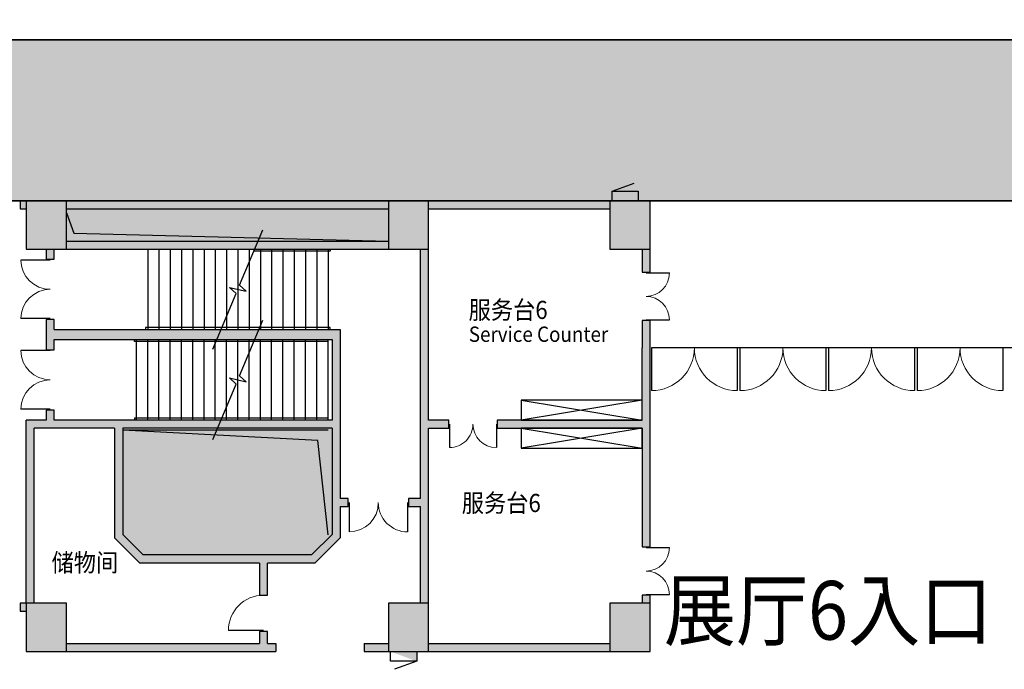
# Model space of a CAD drawing. Units: millimetres. Extents: x -266536 to 218572, y -581530 to -120592.
# Drawn here: x -243944 to -219485, y -298619 to -282478 of the extents above; entities that cross this region are included whole.
import ezdxf

# ---------------------------------------------------------------- set-up
doc = ezdxf.new("R2010")
doc.units = ezdxf.units.MM
for name, color, linetype in [('000 XFS', 14, 'Continuous'), ('000WINDOW', 4, 'Continuous'), ('AREA-GREY', 8, 'Continuous'), ('COLUMN', 255, 'Continuous'), ('DIM_SYMB', 3, 'Continuous'), ('fur', 9, 'Continuous'), ('gzdi-ht', 9, 'Continuous'), ('gzdi-text', 6, 'Continuous'), ('gzdi-电管井', 2, 'Continuous'), ('STAIR', 2, 'Continuous'), ('WALL', 5, 'Continuous'), ('WALL-SOLID', 7, 'Continuous'), ('X-XF-UT', 2, 'Continuous'), ('消防通道不可占用', 14, 'Continuous')]:
    doc.layers.add(name, color=color, linetype=linetype)
doc.styles.add('-宋体', font='txt', dxfattribs={"width": 0.8})
doc.styles.add('dim_font', font='SIMPLEX.shx', dxfattribs={"width": 0.8})
doc.dimstyles.new('副本 (2) DIMN400', dxfattribs={"dimscale": 5, "dimtxt": 300, "dimasz": 100, "dimexe": 0, "dimexo": 0, "dimgap": 150, "dimtad": 1, "dimdec": 0, "dimzin": 0, "dimdsep": 46, "dimtxsty": 'dim_font', "dimblk": 'ARCHTICK', "dimcen": 0.09, "dimclrt": 4, "dimazin": 2, "dimtfac": 1, "dimtdec": 0, "dimtix": 1, "dimtmove": 2, "dimatfit": 3, "dimldrblk": 'ARCHTICK', "dimfxl": 250, "dimtolj": 1, "dimtzin": 0, "dimarcsym": 1})

# ---------------------------------------------------------------- blocks, each defined once
blk = doc.blocks.new('$DorLib2D$00000004')
for p, q in [((-0.485, 0), (-0.485, 0.485)), ((0.485, 0), (0.485, 0.485))]:
    blk.add_line(p, q)
at = {"lineweight": 13}
for centre, start, end in [((-0.485, 0), 0, 90), ((0.485, 0), 90, 180)]:
    blk.add_arc(centre, 0.485, start, end, dxfattribs=at)
blk = doc.blocks.new('$DorLib2D$00000003')
blk.add_line((0.47, 0), (0.47, 0.97))
at = {"lineweight": 13}
blk.add_arc((0.47, 0), 0.97, 90, 180, dxfattribs=at)
blk = doc.blocks.new('XFXRD')
at = {"layer": 'X-XF-UT', "color": 4, "linetype": 'Continuous'}
for p, q in [((1.012, 0), (1.86, 0.839)), ((1.012, -1), (1.012, 0)), ((1.012, 0), (2.012, 0)), ((2.012, 0), (2.012, -1)), ((2.012, -1), (1.012, -1))]:
    blk.add_line(p, q, dxfattribs=at)
at = {"layer": 'X-XF-UT', "color": 4}
blk.add_solid([(1.012, 0), (1.012, -1), (2.012, -1)], dxfattribs=at)
blk = doc.blocks.new('_ArchTick')
at = {"color": 0, "linetype": 'ByBlock', "const_width": 0.4}
blk.add_lwpolyline([(-0.5, -0.5), (0.5, 0.5)], dxfattribs=at)
blk = doc.blocks.new('*D548')
at = {"layer": 'Defpoints', "color": 0, "lineweight": -2}
for p in [(-251879, -282978), (-217787, -282978), (-217787, -286978)]:
    blk.add_point(p, dxfattribs=at)
at = {"layer": '消防通道不可占用', "color": 0, "lineweight": -2}
for p, q in [((-251879, -282978), (-251879, -282478)), ((-217787, -282978), (-251879, -282978)), ((-251879, -286978), (-251879, -282978)), ((-217787, -286978), (-251879, -286978)), ((-251879, -286978), (-251879, -287478))]:
    blk.add_line(p, q, dxfattribs=at)
at = {"layer": '消防通道不可占用', "color": 0, "lineweight": -2, "xscale": 500, "yscale": 500, "zscale": 500}
for p, rotation in [((-251879, -282978), 270), ((-251879, -286978), 90)]:
    blk.add_blockref('_ArchTick', p, dxfattribs=dict(at, rotation=rotation))
at = {"layer": '消防通道不可占用', "color": 4, "lineweight": -2, "insert": (-251879, -284978), "char_height": 1500, "attachment_point": 5, "rotation": 90, "style": 'dim_font'}
blk.add_mtext('\\A1;4000', dxfattribs=at)

msp = doc.modelspace()

# ---------------------------------------------------------------- hatches: boundary and pattern name
at = {"layer": '000 XFS', "lineweight": -2}
h = msp.add_hatch(color=7, dxfattribs=at)
h.set_gradient(color1=(249, 51, 6), color2=(194, 40, 5), one_color=1, tint=0.39, name='INVCURVED')
edge = h.paths.add_edge_path()
edge.add_line((-253378.9, -286977.5), (24714.6, -286977.5))
edge.add_line((24714.6, -286977.5), (24714.6, -285477.5))
edge.add_line((24714.6, -285477.5), (-169035.4, -285477.5))
edge.add_line((-253378.9, -285477.5), (-253378.9, -286977.5))
h.paths.add_polyline_path([(-253378.9, -285477.5), (-253378.9, -286977.5)])
edge = h.paths.add_edge_path(flags=17)
edge.add_line((-253378.9, -286977.5), (24714.6, -286977.5))
edge.add_line((24714.6, -286977.5), (24714.6, -285477.5))
edge.add_line((24714.6, -285477.5), (-169035.4, -285477.5))
at = {"layer": 'AREA-GREY'}
h = msp.add_hatch(color=256, dxfattribs=at)
h.dxf.hatch_style = 1
h.set_gradient(color1=(128, 128, 128), color2=(128, 128, 128), tint=1)
h.paths.add_polyline_path([(-234785.4, -287977.5), (-234785.4, -287177.5), (-242785.4, -287177.5), (-242785.4, -287277.5), (-242596.1, -287784.2)])
h = msp.add_hatch(color=256, dxfattribs=at)
h.dxf.hatch_style = 1
h.set_gradient(color1=(128, 128, 128), color2=(128, 128, 128), tint=1)
h.paths.add_polyline_path([(-241385.4, -292677.5), (-241385.4, -295266.3), (-240874.2, -295777.5), (-237984.9, -295777.5), (-236696.7, -295777.5), (-236185.4, -295266.3), (-236185.4, -294377.5), (-236185.4, -292627.5), (-239029.4, -292627.5), (-239101.6, -292799.5)])
at = {"layer": 'WALL-SOLID'}
h = msp.add_hatch(color=7, dxfattribs=at)
h.dxf.hatch_style = 1
h.paths.add_polyline_path([(-243785.4, -288177.5), (-242785.4, -288177.5), (-242785.4, -286977.5), (-243785.4, -286977.5)])
h.paths.add_polyline_path([(-243935.4, -287177.5), (-243785.4, -287177.5), (-243785.4, -286977.5), (-243935.4, -286977.5)])
h.paths.add_polyline_path([(-243085.4, -288177.5), (-243285.4, -288177.5), (-243285.4, -288427.5), (-243085.4, -288427.5)])
h = msp.add_hatch(color=7, dxfattribs=at)
h.dxf.hatch_style = 1
h.paths.add_polyline_path([(-234785.4, -288177.5), (-234785.4, -287977.5), (-238020.7, -287977.5), (-238104.7, -288177.5)])
h.paths.add_polyline_path([(-242785.4, -287977.5), (-242785.4, -288177.5), (-238104.7, -288177.5), (-238020.7, -287977.5)])
h.paths.add_polyline_path([(-234785.4, -287177.5), (-234785.4, -286977.5), (-242785.4, -286977.5), (-242785.4, -287177.5)])
h.paths.add_polyline_path([(-233785.4, -286977.5), (-234785.4, -286977.5), (-234785.4, -288177.5), (-233785.4, -288177.5)])
h = msp.add_hatch(color=7, dxfattribs=at)
h.dxf.hatch_style = 1
h.paths.add_polyline_path([(-229285.4, -286977.5), (-233785.4, -286977.5), (-233785.4, -287177.5), (-229285.4, -287177.5)])
h.paths.add_polyline_path([(-228285.4, -286977.5), (-229285.4, -286977.5), (-229285.4, -287177.5), (-229285.4, -288177.5), (-228285.4, -288177.5)])
h.paths.add_polyline_path([(-228285.4, -288177.5), (-228485.4, -288177.5), (-228485.4, -288752.5), (-228285.4, -288752.5)])
h.paths.add_polyline_path([(-233785.4, -288177.5), (-233985.4, -288177.5), (-233985.4, -292427.5), (-233985.4, -294377.5), (-234285.4, -294377.5), (-234285.4, -294577.5), (-233985.4, -294577.5), (-233985.4, -296977.5), (-233785.4, -296977.5), (-233785.4, -294377.5), (-233785.4, -292627.5), (-233285.4, -292627.5), (-233285.4, -292427.5), (-233785.4, -292427.5)])
h.paths.add_polyline_path([(-228285.4, -292427.5), (-228285.4, -290727.5), (-228285.4, -290527.5), (-228285.4, -289952.5), (-228485.4, -289952.5), (-228485.4, -290627.5), (-228485.4, -292427.5), (-232085.4, -292427.5), (-232085.4, -292627.5), (-228485.4, -292627.5), (-228485.4, -295577.5), (-228285.4, -295577.5)])
h = msp.add_hatch(color=7, dxfattribs=at)
h.dxf.hatch_style = 1
h.paths.add_polyline_path([(-243285.4, -290302.5), (-243285.4, -290677.5), (-243085.4, -290677.5), (-243085.4, -290427.5), (-239049.7, -290427.5), (-238944.7, -290177.5), (-243085.4, -290177.5), (-243085.4, -289927.5), (-243285.4, -289927.5)])
h.paths.add_polyline_path([(-238944.7, -290177.5), (-239049.7, -290427.5), (-238105.4, -290427.5), (-238000.4, -290177.5)])
h = msp.add_hatch(color=7, dxfattribs=at)
h.dxf.hatch_style = 1
h.paths.add_polyline_path([(-243785.4, -296977.5), (-243935.4, -296977.5), (-243935.4, -297177.5), (-243785.4, -297177.5)])
h.paths.add_polyline_path([(-243585.4, -292627.5), (-243085.4, -292627.5), (-241585.4, -292627.5), (-241585.4, -295349.1), (-240957, -295977.5), (-237984.9, -295977.5), (-237984.9, -296777.5), (-237784.9, -296777.5), (-237784.9, -295977.5), (-236613.9, -295977.5), (-235985.4, -295349.1), (-235985.4, -294577.5), (-235785.4, -294577.5), (-235785.4, -294377.5), (-235985.4, -294377.5), (-235985.4, -292427.5), (-235985.4, -290177.5), (-238000.4, -290177.5), (-238105.4, -290427.5), (-236185.4, -290427.5), (-236185.4, -292427.5), (-238945.4, -292427.5), (-239029.4, -292627.5), (-236185.4, -292627.5), (-236185.4, -294377.5), (-236185.4, -295266.3), (-236696.7, -295777.5), (-237984.9, -295777.5), (-240874.2, -295777.5), (-241385.4, -295266.3), (-241385.4, -292627.5), (-239029.4, -292627.5), (-238945.4, -292427.5), (-241385.4, -292427.5), (-243085.4, -292427.5), (-243085.4, -292177.5), (-243285.4, -292177.5), (-243285.4, -292427.5), (-243785.4, -292427.5), (-243785.4, -296977.5), (-243585.4, -296977.5)])
h = msp.add_hatch(color=7, dxfattribs=at)
h.dxf.hatch_style = 1
h.paths.add_polyline_path([(-233785.4, -296977.5), (-234785.4, -296977.5), (-234785.4, -298177.5), (-233785.4, -298177.5)])
h.paths.add_polyline_path([(-229285.4, -297977.5), (-233785.4, -297977.5), (-233785.4, -298177.5), (-229285.4, -298177.5)])
h.paths.add_polyline_path([(-234785.4, -297977.5), (-235385.4, -297977.5), (-235385.4, -298177.5), (-234785.4, -298177.5)])
h.paths.add_polyline_path([(-228285.4, -296777.5), (-228485.4, -296777.5), (-228485.4, -296977.5), (-228285.4, -296977.5)])
h = msp.add_hatch(color=7, dxfattribs=at)
h.dxf.hatch_style = 1
h.paths.add_polyline_path([(-242785.4, -296977.5), (-243785.4, -296977.5), (-243785.4, -298177.5), (-242785.4, -298177.5)])
h.paths.add_polyline_path([(-237584.9, -297977.5), (-237784.9, -297977.5), (-237784.9, -297677.5), (-237984.9, -297677.5), (-237984.9, -297977.5), (-242785.4, -297977.5), (-242785.4, -298177.5), (-237984.9, -298177.5), (-237584.9, -298177.5)])
h = msp.add_hatch(color=7, dxfattribs=at)
h.dxf.hatch_style = 1
h.paths.add_polyline_path([(-228285.4, -298177.5), (-228285.4, -296977.5), (-229285.4, -296977.5), (-229285.4, -298177.5)])
at = {"layer": '消防通道不可占用', "lineweight": -2}
h = msp.add_hatch(color=7, dxfattribs=at)
h.set_gradient(color1=(250, 26, 5), color2=(245, 25, 5), one_color=1, tint=0.49)
h.paths.add_polyline_path([(-251878.9, -282977.5), (24514.6, -282977.5), (24514.6, -286977.5), (-251878.9, -286977.5)])

# ---------------------------------------------------------------- linework, layer by layer
at = {"layer": '000WINDOW', "color": 4, "lineweight": -2}
msp.add_line((-217318.4, -290627.5), (-228252.4, -290627.5), dxfattribs=at)
at = {"layer": 'COLUMN', "color": 4}
msp.add_line((-260385.4, -286977.5), (26014.6, -286977.5), dxfattribs=at)
at = {"layer": 'COLUMN'}
for p, q in [((-242785.4, -286977.5), (-243785.4, -286977.5)), ((-243785.4, -286977.5), (-243785.4, -288177.5)), ((-242785.4, -288177.5), (-242785.4, -286977.5)), ((-233785.4, -286977.5), (-234785.4, -286977.5)), ((-234785.4, -286977.5), (-234785.4, -288177.5)), ((-233785.4, -288177.5), (-233785.4, -286977.5)), ((-228285.4, -286977.5), (-229285.4, -286977.5)), ((-229285.4, -286977.5), (-229285.4, -288177.5)), ((-228285.4, -288177.5), (-228285.4, -286977.5)), ((-243785.4, -288177.5), (-242785.4, -288177.5)), ((-234785.4, -288177.5), (-233785.4, -288177.5)), ((-229285.4, -288177.5), (-228285.4, -288177.5)), ((-242785.4, -296977.5), (-243785.4, -296977.5)), ((-243785.4, -296977.5), (-243785.4, -298177.5)), ((-242785.4, -298177.5), (-242785.4, -296977.5)), ((-233785.4, -296977.5), (-234785.4, -296977.5)), ((-234785.4, -296977.5), (-234785.4, -298177.5)), ((-233785.4, -298177.5), (-233785.4, -296977.5)), ((-228285.4, -296977.5), (-229285.4, -296977.5)), ((-229285.4, -296977.5), (-229285.4, -298177.5)), ((-228285.4, -298177.5), (-228285.4, -296977.5)), ((-243785.4, -298177.5), (-242785.4, -298177.5)), ((-234785.4, -298177.5), (-233785.4, -298177.5)), ((-229285.4, -298177.5), (-228285.4, -298177.5))]:
    msp.add_line(p, q, dxfattribs=at)
at = {"layer": 'DIM_SYMB'}
for points in [[(-239148.7, -290663.3), (-238569, -289283), (-238733, -289131.2), (-238317.1, -289225.5), (-238481.9, -289075.5), (-237902.1, -287695.2)], [(-239148.7, -292911.6), (-238569, -291531.3), (-238733, -291379.5), (-238317.1, -291473.8), (-238481.9, -291323.8), (-237902.1, -289943.5)]]:
    msp.add_lwpolyline(points, dxfattribs=at)
for points in [[(-240765.4, -289177.5, 0, 0, 0), (-239610.4, -289177.5, 140, 0, 0), (-239085.4, -289177.5, 0, 0, 0)], [(-236285.4, -289179.2, 0, 0, 0), (-237440.4, -289179.2, 140, 0, 0), (-237965.4, -289179.2, 0, 0, 0)], [(-241045.4, -291427.5, 0, 0, 0), (-239610.4, -291427.5, 140, 0, 0), (-239085.4, -291427.5, 0, 0, 0)]]:
    msp.add_lwpolyline(points, format="xyseb", dxfattribs=at)
at = {"layer": 'fur'}
for p, q in [((-228485.4, -291927.5), (-231485.4, -292427.5)), ((-231485.4, -291927.5), (-228485.4, -292427.5)), ((-228485.4, -292627.5), (-231485.4, -293127.5)), ((-231485.4, -292627.5), (-228485.4, -293127.5))]:
    msp.add_line(p, q, dxfattribs=at)
for points in [[(-231485.4, -292427.5), (-228485.4, -292427.5), (-228485.4, -291927.5), (-231485.4, -291927.5)], [(-231485.4, -293127.5), (-228485.4, -293127.5), (-228485.4, -292627.5), (-231485.4, -292627.5)]]:
    msp.add_lwpolyline(points, close=True, dxfattribs=at)
at = {"layer": 'gzdi-ht'}
for points in [[(-242785.4, -287277.5), (-242785.4, -287977.5), (-242596.1, -287784.2), (-234785.4, -287977.5)], [(-241385.4, -292677.5), (-236285.4, -292677.5), (-236538.8, -292936.3), (-236285.4, -295277.5)]]:
    msp.add_solid(points, dxfattribs=at)
at = {"layer": 'gzdi-电管井'}
msp.add_line((-236285.4, -292677.5), (-241385.4, -292677.5), dxfattribs=at)
for points in [[(-242785.4, -287277.5), (-242596.1, -287784.2), (-234785.4, -287977.5)], [(-236285.4, -295277.5), (-236538.8, -292936.3), (-241385.4, -292677.5)]]:
    msp.add_lwpolyline(points, dxfattribs=at)
at = {"layer": 'STAIR'}
for p, q in [((-240765.4, -288177.5), (-240765.4, -290177.5)), ((-240485.4, -288177.5), (-240485.4, -290177.5)), ((-240205.4, -288177.5), (-240205.4, -290177.5)), ((-239925.4, -288177.5), (-239925.4, -290177.5)), ((-239645.4, -288177.5), (-239645.4, -290177.5)), ((-239365.4, -288177.5), (-239365.4, -290177.5)), ((-239085.4, -288177.5), (-239085.4, -290177.5)), ((-238805.4, -288177.5), (-238805.4, -290177.5)), ((-238525.4, -288177.5), (-238525.4, -290177.5)), ((-238245.4, -288177.5), (-238245.4, -290177.5)), ((-237965.4, -288177.5), (-237965.4, -290177.5)), ((-237685.4, -288177.5), (-237685.4, -290177.5)), ((-237405.4, -288177.5), (-237405.4, -290177.5)), ((-237125.4, -288177.5), (-237125.4, -290177.5)), ((-236845.4, -288177.5), (-236845.4, -290177.5)), ((-236565.4, -288177.5), (-236565.4, -290177.5)), ((-236285.4, -288177.5), (-236285.4, -290177.5)), ((-241045.4, -292427.5), (-241045.4, -290427.5)), ((-240765.4, -292427.5), (-240765.4, -290427.5)), ((-240485.4, -292427.5), (-240485.4, -290427.5)), ((-240205.4, -292427.5), (-240205.4, -290427.5)), ((-239925.4, -292427.5), (-239925.4, -290427.5)), ((-239645.4, -292427.5), (-239645.4, -290427.5)), ((-239365.4, -292427.5), (-239365.4, -290427.5)), ((-239085.4, -292427.5), (-239085.4, -290427.5)), ((-238805.4, -292427.5), (-238805.4, -290427.5)), ((-238525.4, -292427.5), (-238525.4, -290427.5)), ((-238245.4, -292427.5), (-238245.4, -290427.5)), ((-237965.4, -292427.5), (-237965.4, -290427.5)), ((-237685.4, -292427.5), (-237685.4, -290427.5)), ((-237405.4, -292427.5), (-237405.4, -290427.5)), ((-237125.4, -292427.5), (-237125.4, -290427.5)), ((-236845.4, -292427.5), (-236845.4, -290427.5)), ((-236565.4, -292427.5), (-236565.4, -290427.5)), ((-236285.4, -292427.5), (-236285.4, -290427.5))]:
    msp.add_line(p, q, dxfattribs=at)
for points in [[(-236235.4, -288177.5), (-236235.4, -288227.5), (-238125.7, -288227.5)], [(-236235.4, -290177.5), (-236235.4, -290127.5), (-240815.4, -290127.5), (-240815.4, -290177.5)], [(-236285.4, -290477.5), (-241095.4, -290477.5), (-241095.4, -290427.5)], [(-236285.4, -292377.5), (-241095.4, -292377.5), (-241095.4, -292427.5)]]:
    msp.add_lwpolyline(points, dxfattribs=at)
at = {"layer": 'WALL'}
for p, q in [((-243785.4, -286977.5), (-243935.4, -286977.5)), ((-243935.4, -286977.5), (-243935.4, -287177.5)), ((-242785.4, -286977.5), (-234785.4, -286977.5)), ((-233785.4, -286977.5), (-229285.4, -286977.5)), ((-243935.4, -287177.5), (-243785.4, -287177.5)), ((-242785.4, -287177.5), (-234785.4, -287177.5)), ((-233785.4, -287177.5), (-229285.4, -287177.5)), ((-242785.4, -287977.5), (-234785.4, -287977.5)), ((-243285.4, -288177.5), (-243285.4, -288427.5)), ((-243085.4, -288427.5), (-243085.4, -288177.5)), ((-242785.4, -288177.5), (-234785.4, -288177.5)), ((-233985.4, -292427.5), (-233985.4, -288177.5)), ((-233785.4, -292427.5), (-233785.4, -288177.5)), ((-228485.4, -288177.5), (-228485.4, -288752.5)), ((-228285.4, -288752.5), (-228285.4, -288177.5)), ((-243285.4, -288427.5), (-243085.4, -288427.5)), ((-228485.4, -288752.5), (-228285.4, -288752.5)), ((-243085.4, -289927.5), (-243285.4, -289927.5)), ((-243285.4, -289927.5), (-243285.4, -290302.5)), ((-243085.4, -290177.5), (-243085.4, -289927.5)), ((-228285.4, -289952.5), (-228485.4, -289952.5)), ((-228485.4, -289952.5), (-228485.4, -290627.5)), ((-228285.4, -290527.5), (-228285.4, -289952.5)), ((-243285.4, -290302.5), (-243285.4, -290677.5)), ((-243085.4, -290177.5), (-235985.4, -290177.5)), ((-235985.4, -290177.5), (-235985.4, -292427.5)), ((-243085.4, -290427.5), (-236185.4, -290427.5)), ((-243085.4, -290677.5), (-243085.4, -290427.5)), ((-236185.4, -290427.5), (-236185.4, -292427.5)), ((-228285.4, -290727.5), (-228285.4, -290527.5)), ((-243285.4, -290677.5), (-243085.4, -290677.5)), ((-228485.4, -292427.5), (-228485.4, -290627.5)), ((-228285.4, -292427.5), (-228285.4, -290727.5)), ((-243085.4, -292177.5), (-243285.4, -292177.5)), ((-243285.4, -292177.5), (-243285.4, -292427.5)), ((-243085.4, -292427.5), (-243085.4, -292177.5)), ((-243785.4, -296977.5), (-243785.4, -292427.5)), ((-243285.4, -292427.5), (-243785.4, -292427.5)), ((-241385.4, -292427.5), (-243085.4, -292427.5)), ((-236185.4, -292427.5), (-241385.4, -292427.5)), ((-235985.4, -292427.5), (-235985.4, -294377.5)), ((-233985.4, -294377.5), (-233985.4, -292427.5)), ((-233285.4, -292427.5), (-233785.4, -292427.5)), ((-233285.4, -292627.5), (-233285.4, -292427.5)), ((-228485.4, -292427.5), (-232085.4, -292427.5)), ((-232085.4, -292427.5), (-232085.4, -292627.5)), ((-228285.4, -295577.5), (-228285.4, -292427.5)), ((-243585.4, -296977.5), (-243585.4, -292627.5)), ((-243085.4, -292627.5), (-243585.4, -292627.5)), ((-241585.4, -292627.5), (-243085.4, -292627.5)), ((-241585.4, -292627.5), (-241585.4, -295349.1)), ((-241385.4, -292627.5), (-241385.4, -295266.3)), ((-236185.4, -292627.5), (-241385.4, -292627.5)), ((-236185.4, -292627.5), (-236185.4, -294377.5)), ((-233785.4, -292627.5), (-233285.4, -292627.5)), ((-233785.4, -294377.5), (-233785.4, -292627.5)), ((-232085.4, -292627.5), (-228485.4, -292627.5)), ((-228485.4, -292627.5), (-228485.4, -295577.5)), ((-236185.4, -294377.5), (-236185.4, -295266.3)), ((-235785.4, -294377.5), (-235985.4, -294377.5)), ((-235785.4, -294577.5), (-235785.4, -294377.5)), ((-233985.4, -294377.5), (-234285.4, -294377.5)), ((-234285.4, -294377.5), (-234285.4, -294577.5)), ((-233785.4, -296977.5), (-233785.4, -294377.5)), ((-235985.4, -294577.5), (-235785.4, -294577.5)), ((-235985.4, -294577.5), (-235985.4, -295349.1)), ((-234285.4, -294577.5), (-233985.4, -294577.5)), ((-233985.4, -296977.5), (-233985.4, -294577.5)), ((-241585.4, -295349.1), (-240957, -295977.5)), ((-241385.4, -295266.3), (-240874.2, -295777.5)), ((-236185.4, -295266.3), (-236696.7, -295777.5)), ((-235985.4, -295349.1), (-236613.9, -295977.5)), ((-228485.4, -295577.5), (-228285.4, -295577.5)), ((-237984.9, -295777.5), (-240874.2, -295777.5)), ((-236696.7, -295777.5), (-237984.9, -295777.5)), ((-237984.9, -295977.5), (-240957, -295977.5)), ((-237984.9, -295977.5), (-237984.9, -296777.5)), ((-236613.9, -295977.5), (-237784.9, -295977.5)), ((-237784.9, -296777.5), (-237784.9, -295977.5)), ((-237984.9, -296777.5), (-237784.9, -296777.5)), ((-228285.4, -296777.5), (-228485.4, -296777.5)), ((-228485.4, -296777.5), (-228485.4, -296977.5)), ((-228285.4, -296977.5), (-228285.4, -296777.5)), ((-243785.4, -296977.5), (-243935.4, -296977.5)), ((-243935.4, -296977.5), (-243935.4, -297177.5)), ((-243935.4, -297177.5), (-243785.4, -297177.5)), ((-237984.9, -297677.5), (-237984.9, -297977.5)), ((-237784.9, -297677.5), (-237984.9, -297677.5)), ((-237784.9, -297977.5), (-237784.9, -297677.5)), ((-242785.4, -297977.5), (-237984.9, -297977.5)), ((-237784.9, -297977.5), (-237584.9, -297977.5)), ((-237584.9, -297977.5), (-237584.9, -298177.5)), ((-235385.4, -297977.5), (-234785.4, -297977.5)), ((-235385.4, -297977.5), (-235385.4, -298177.5)), ((-233785.4, -297977.5), (-229285.4, -297977.5)), ((-242785.4, -298177.5), (-237984.9, -298177.5)), ((-237984.9, -298177.5), (-237584.9, -298177.5)), ((-235385.4, -298177.5), (-234785.4, -298177.5)), ((-233785.4, -298177.5), (-229285.4, -298177.5))]:
    msp.add_line(p, q, dxfattribs=at)
at = {"layer": '消防通道不可占用', "color": 7, "lineweight": -2}
for p, q in [((-221509, -282977.5), (-251878.9, -282977.5)), ((-251878.9, -282977.5), (24514.6, -282977.5)), ((-251878.9, -282977.5), (24514.6, -282977.5)), ((24514.6, -282977.5), (-251878.9, -282977.5)), ((-251878.9, -286977.5), (24514.6, -286977.5)), ((24514.6, -286977.5), (-251878.9, -286977.5)), ((24514.6, -286977.5), (-251735.4, -286977.5))]:
    msp.add_line(p, q, dxfattribs=at)

# ---------------------------------------------------------------- block references
at = {"layer": '000WINDOW'}
for name, p, xscale, yscale, zscale, rotation in [('$DorLib2D$00000004', (-243185.4, -289177.5), -1500, 1500, -1500, 90), ('$DorLib2D$00000004', (-228385.4, -289352.5), -1200, -1200, -1200, 90), ('$DorLib2D$00000004', (-243185.4, -291427.5), 1500, 1500, 1500, 90), ('$DorLib2D$00000004', (-227185.4, -290627.5), 2200, -2200, 2200, 359.9999999999999), ('$DorLib2D$00000004', (-224985.4, -290627.5), 2200, -2200, 2200, 359.9999999999999), ('$DorLib2D$00000004', (-222785.4, -290627.5), 2200, -2200, 2200, 359.9999999999999), ('$DorLib2D$00000004', (-220585.4, -290627.5), 2200, -2200, 2200, 359.9999999999999), ('$DorLib2D$00000004', (-232685.4, -292527.5), -1200, 1200, -1200, 179.9999999999988), ('$DorLib2D$00000004', (-235035.4, -294477.5), 1500, 1500, 1500, 180.0000000000014), ('$DorLib2D$00000004', (-228385.4, -296177.5), -1200, -1200, -1200, 90), ('$DorLib2D$00000003', (-237884.9, -297227.5), -900, 900, -900, 90)]:
    msp.add_blockref(name, p, dxfattribs=dict(at, xscale=xscale, yscale=yscale, zscale=zscale, rotation=rotation))
at = {"layer": 'X-XF-UT', "xscale": 650, "yscale": 240}
msp.add_blockref('XFXRD', (-229887.4, -286737.5), dxfattribs=at)
at = {"layer": 'X-XF-UT', "xscale": 650, "yscale": 240, "rotation": 179.9999999999949}
msp.add_blockref('XFXRD', (-233424.8, -298417.5), dxfattribs=at)

# ---------------------------------------------------------------- texts
at = {"layer": 'gzdi-text', "color": 1, "style": '-宋体', "width": 0.9}
for s, height, p in [('服务台6', 450, (-232792.9, -289913.9)), ('Service Counter', 381.15, (-232787.9, -290483.3)), ('服务台6', 450, (-232962.7, -294711.3)), ('储物间', 450, (-243154.2, -296191.9)), ('展厅6入口', 1458, (-227941.8, -297881.7))]:
    msp.add_text(s, height=height, dxfattribs=at).set_placement(p)

# ---------------------------------------------------------------- dimensions: what is measured, and where the dimension line sits
at = {"layer": '消防通道不可占用', "color": 7, "lineweight": -2}
dim = msp.add_linear_dim(base=(-251878.9, -282977.5), p1=(-217786.5, -286977.5), p2=(-217786.5, -282977.5), angle=90, dimstyle='副本 (2) DIMN400', override={"dimtad": 0, "dimjust": 2}, dxfattribs=at)
dim.commit()
dim.dimension.update_dxf_attribs({"geometry": '*D548', "text_midpoint": (-251878.9, -284977.5)})

doc.saveas('drawing.dxf')
